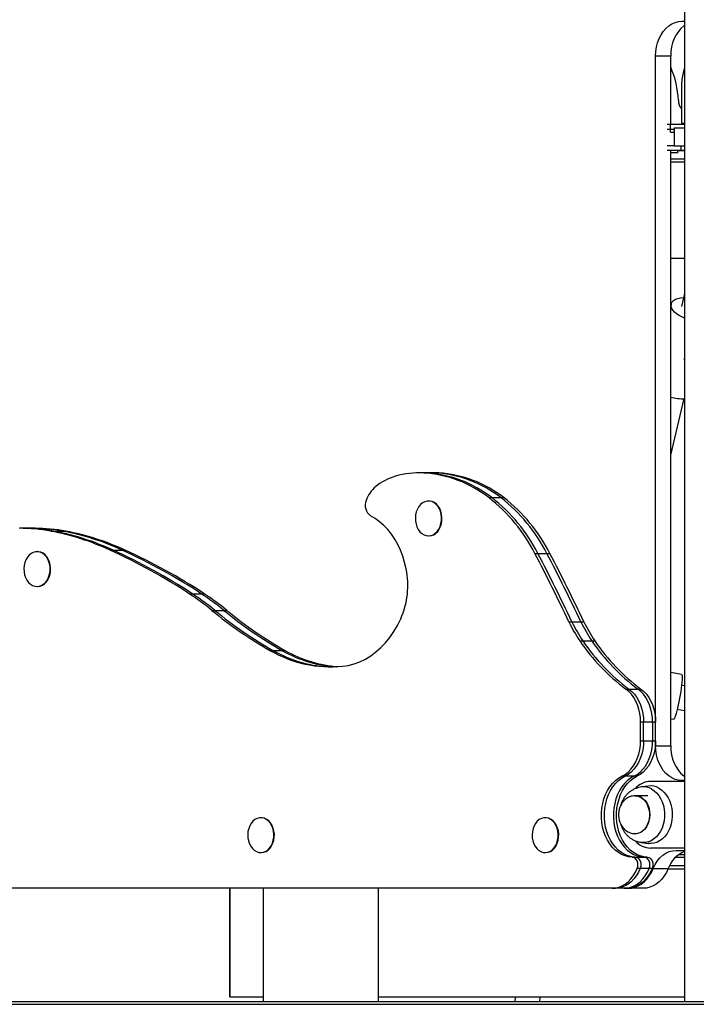
# Model space of a CAD drawing. Units: millimetres. Extents: x 283 to 991, y 264 to 549.
# Drawn here: x 657 to 702, y 265 to 330 of the extents above; entities that cross this region are included whole.
import ezdxf

# ---------------------------------------------------------------- set-up
doc = ezdxf.new("R2010")
doc.units = ezdxf.units.MM

msp = doc.modelspace()

# ---------------------------------------------------------------- linework, layer by layer
at = {"color": 7, "linetype": 'Continuous', "lineweight": 25}
for p, q in [((701.067, 385.61), (701.067, 264.75)), ((700.887, 329.415), (701.067, 329.415)), ((699.161, 281.64), (699.161, 327.115)), ((700.152, 327.115), (699.161, 327.115)), ((700.152, 322.59), (700.152, 327.115)), ((701.067, 326.318), (701.004, 326.11)), ((700.872, 325.23), (700.872, 322.69)), ((700.872, 322.69), (701.067, 322.69)), ((700.145, 322.59), (699.91, 322.59)), ((699.91, 322.29), (700.145, 322.29)), ((700.145, 322.29), (700.145, 322.59)), ((701.067, 322.59), (700.145, 322.59)), ((700.145, 322.29), (700.378, 322.29)), ((700.145, 322.09), (700.145, 322.29)), ((700.145, 322.09), (700.378, 322.09)), ((700.378, 322.39), (700.378, 321.19)), ((700.378, 322.39), (701.067, 322.39)), ((700.378, 321.19), (699.91, 321.19)), ((700.847, 320.89), (699.91, 320.89)), ((700.152, 281.64), (700.152, 320.89)), ((700.629, 320.74), (700.152, 320.74)), ((700.378, 321.19), (701.067, 321.19)), ((700.629, 320.74), (700.629, 320.89)), ((700.629, 320.879), (701.067, 320.879)), ((700.847, 320.89), (700.847, 321.19)), ((701.067, 320.89), (700.847, 320.89)), ((701.067, 320.309), (700.152, 320.309)), ((701.067, 320.119), (700.152, 320.119)), ((701.067, 313.769), (700.152, 313.769)), ((701.067, 311.456), (700.862, 310.601)), ((700.181, 310.765), (700.152, 310.644)), ((700.152, 300.802), (701.046, 304.524)), ((683.763, 299.633), (683.564, 299.633)), ((684.358, 299.633), (683.763, 299.633)), ((683.857, 299.625), (684.055, 299.625)), ((684.055, 299.625), (684.65, 299.625)), ((684.556, 299.633), (684.358, 299.633)), ((684.65, 299.625), (684.848, 299.625)), ((688.147, 298.004), (688.345, 298.004)), ((688.345, 298.004), (688.94, 298.004)), ((688.94, 298.004), (689.138, 298.004)), ((684.2, 297.775), (684.167, 297.775)), ((657.423, 295.975), (657.224, 295.975)), ((658.017, 295.975), (657.423, 295.975)), ((658.216, 295.975), (658.017, 295.975)), ((659.249, 295.786), (659.448, 295.786)), ((659.448, 295.786), (660.043, 295.786)), ((660.043, 295.786), (660.241, 295.786)), ((684.167, 295.475), (684.2, 295.475)), ((658.377, 294.436), (658.344, 294.436)), ((663.16, 294.54), (663.358, 294.54)), ((663.358, 294.54), (663.953, 294.54)), ((663.953, 294.54), (664.151, 294.54)), ((691.198, 294.307), (691.396, 294.307)), ((691.396, 294.307), (691.991, 294.307)), ((691.991, 294.307), (692.189, 294.307)), ((658.344, 292.136), (658.377, 292.136)), ((668.388, 291.662), (668.587, 291.662)), ((668.587, 291.662), (669.181, 291.662)), ((669.181, 291.662), (669.38, 291.662)), ((669.882, 290.565), (670.08, 290.565)), ((670.08, 290.565), (670.675, 290.565)), ((670.675, 290.565), (670.873, 290.565)), ((693.438, 289.804), (693.637, 289.804)), ((693.637, 289.804), (694.231, 289.804)), ((694.231, 289.804), (694.43, 289.804)), ((694.159, 288.55), (694.357, 288.55)), ((694.357, 288.55), (694.952, 288.55)), ((694.952, 288.55), (695.15, 288.55)), ((673.747, 287.908), (673.945, 287.908)), ((673.945, 287.908), (674.54, 287.908)), ((674.54, 287.908), (674.738, 287.908)), ((700.875, 286.341), (700.152, 286.473)), ((697.197, 285.378), (697.396, 285.378)), ((697.396, 285.378), (697.99, 285.378)), ((697.99, 285.378), (698.189, 285.378)), ((701.067, 285.594), (700.875, 285.629)), ((700.588, 284.055), (701.067, 283.966)), ((698.169, 281.972), (698.169, 283.188)), ((698.368, 283.188), (698.169, 283.188)), ((698.368, 281.972), (698.368, 283.188)), ((698.962, 283.188), (698.368, 283.188)), ((698.962, 283.188), (698.962, 281.972)), ((699.161, 283.188), (698.962, 283.188)), ((699.161, 281.972), (699.161, 283.188)), ((700.152, 283.423), (700.339, 283.39)), ((698.169, 281.972), (698.368, 281.972)), ((698.368, 281.972), (698.962, 281.972)), ((698.962, 281.972), (699.161, 281.972)), ((699.161, 281.64), (700.152, 281.64)), ((697.135, 279.624), (696.936, 279.624)), ((697.729, 279.624), (697.135, 279.624)), ((697.928, 279.624), (697.729, 279.624)), ((701.067, 279.29), (698.831, 279.29)), ((701.067, 279.34), (700.887, 279.34)), ((698.689, 278.981), (698.231, 278.92)), ((697.785, 278.34), (697.813, 278.34)), ((698.639, 278.34), (697.813, 278.34)), ((673.141, 276.89), (673.108, 276.89)), ((691.903, 276.89), (691.87, 276.89)), ((697.813, 275.84), (697.839, 275.84)), ((698.231, 275.261), (698.689, 275.2)), ((701.067, 274.89), (698.831, 274.89)), ((700.511, 274.74), (701.067, 274.74)), ((673.108, 274.59), (673.141, 274.59)), ((691.87, 274.59), (691.903, 274.59)), ((697.619, 274.291), (697.817, 274.291)), ((697.817, 274.291), (698.412, 274.291)), ((698.412, 274.291), (698.61, 274.291)), ((700.47, 274.283), (701.067, 274.283)), ((700.695, 274.473), (701.067, 274.473)), ((698.143, 273.553), (697.944, 273.553)), ((698.737, 273.553), (698.143, 273.553)), ((698.936, 273.553), (698.737, 273.553)), ((698.996, 273.542), (699.988, 273.542)), ((699.98, 273.523), (701.067, 273.523)), ((701.067, 273.713), (700.065, 273.713)), ((696.293, 272.24), (631.227, 272.24)), ((671.072, 265.843), (671.072, 272.24)), ((671.072, 272.24), (671.072, 266.033)), ((671.072, 272.24), (671.072, 265.083)), ((671.072, 272.24), (671.072, 265.273)), ((673.262, 272.24), (673.262, 264.75)), ((680.872, 264.75), (680.872, 272.24)), ((696.491, 272.24), (696.293, 272.24)), ((697.086, 272.24), (696.491, 272.24)), ((697.284, 272.24), (697.086, 272.24)), ((697.284, 272.24), (697.35, 272.24)), ((698.341, 272.24), (697.35, 272.24)), ((671.072, 265.843), (671.072, 266.033)), ((671.072, 265.273), (671.072, 265.843)), ((671.072, 265.083), (671.072, 265.273)), ((671.072, 265.083), (673.262, 265.083)), ((680.872, 265.083), (701.067, 265.083)), ((689.921, 265.083), (689.841, 264.75)), ((691.487, 264.75), (691.567, 265.083)), ((703.822, 264.75), (548.822, 264.75)), ((548.822, 264.59), (703.822, 264.59))]:
    msp.add_line(p, q, dxfattribs=at)
at = {"color": 7, "linetype": 'Continuous', "lineweight": 25, "flags": 128}
for points in [[(699.161, 327.115), (699.175, 327.416), (699.219, 327.711), (699.292, 327.996), (699.392, 328.265), (699.517, 328.515), (699.666, 328.742), (699.836, 328.94), (700.024, 329.107), (700.226, 329.24), (700.44, 329.337), (700.661, 329.396), (700.887, 329.415)], [(701.067, 329.146), (701.015, 329.107), (700.827, 328.94), (700.658, 328.742), (700.509, 328.515), (700.383, 328.265), (700.283, 327.996), (700.211, 327.711), (700.167, 327.416), (700.152, 327.115)], [(701.067, 309.835), (700.889, 309.913), (700.705, 310.012), (700.543, 310.12), (700.407, 310.235), (700.3, 310.354), (700.224, 310.475), (700.181, 310.594), (700.172, 310.709), (700.198, 310.817), (700.258, 310.916), (700.349, 311.002), (700.472, 311.075), (700.621, 311.133), (700.795, 311.174), (700.988, 311.196), (701.005, 311.198)], [(684.055, 299.625), (683.82, 299.633), (683.763, 299.633)], [(684.055, 299.625), (683.82, 299.633), (683.763, 299.633)], [(684.358, 299.633), (684.415, 299.633), (684.65, 299.625)], [(684.358, 299.633), (684.415, 299.633), (684.65, 299.625)], [(684.848, 299.625), (684.613, 299.633), (684.556, 299.633)], [(683.439, 297.243), (683.368, 297.059), (683.323, 296.862), (683.305, 296.658), (683.314, 296.452), (683.351, 296.252), (683.414, 296.063), (683.502, 295.893), (683.61, 295.747), (683.737, 295.628), (683.878, 295.542), (684.028, 295.491), (684.182, 295.475), (684.336, 295.497), (684.484, 295.556), (684.622, 295.648), (684.746, 295.772), (684.851, 295.924), (684.934, 296.098), (684.992, 296.288), (685.024, 296.49), (685.029, 296.696), (685.005, 296.9), (684.955, 297.095), (684.879, 297.275), (684.781, 297.434), (684.663, 297.567), (684.529, 297.67), (684.383, 297.739), (684.23, 297.772), (684.075, 297.769), (683.924, 297.729), (683.78, 297.653), (683.648, 297.544), (683.533, 297.406), (683.439, 297.243)], [(684.2, 295.475), (684.215, 295.475), (684.369, 295.497), (684.517, 295.556), (684.655, 295.648), (684.779, 295.772), (684.884, 295.924), (684.967, 296.098), (685.026, 296.288), (685.057, 296.49), (685.062, 296.696), (685.038, 296.9), (684.988, 297.095), (684.912, 297.275), (684.814, 297.434), (684.696, 297.567), (684.562, 297.67), (684.416, 297.739), (684.263, 297.772), (684.2, 297.775)], [(682.699, 293.301), (682.6, 293.723), (682.474, 294.133), (682.322, 294.526), (682.147, 294.901), (681.947, 295.255), (681.727, 295.585), (681.486, 295.889), (681.226, 296.165), (680.95, 296.41), (680.659, 296.624), (680.356, 296.803)], [(657.616, 293.904), (657.545, 293.72), (657.499, 293.523), (657.481, 293.319), (657.491, 293.113), (657.528, 292.913), (657.591, 292.724), (657.678, 292.554), (657.787, 292.408), (657.914, 292.289), (658.054, 292.203), (658.204, 292.152), (658.359, 292.137), (658.512, 292.159), (658.661, 292.217), (658.799, 292.309), (658.923, 292.433), (659.028, 292.585), (659.111, 292.759), (659.169, 292.95), (659.201, 293.151), (659.205, 293.357), (659.182, 293.561), (659.132, 293.756), (659.056, 293.936), (658.958, 294.095), (658.839, 294.228), (658.705, 294.331), (658.56, 294.4), (658.407, 294.433), (658.252, 294.43), (658.1, 294.39), (657.956, 294.314), (657.825, 294.205), (657.71, 294.067), (657.616, 293.904)], [(658.377, 292.136), (658.392, 292.137), (658.545, 292.159), (658.694, 292.217), (658.832, 292.309), (658.956, 292.433), (659.061, 292.585), (659.144, 292.759), (659.202, 292.95), (659.234, 293.151), (659.238, 293.357), (659.215, 293.561), (659.165, 293.756), (659.089, 293.936), (658.991, 294.095), (658.872, 294.228), (658.738, 294.331), (658.593, 294.4), (658.44, 294.433), (658.377, 294.436)], [(678.498, 286.877), (678.884, 286.937), (679.266, 287.037), (679.641, 287.177), (680.006, 287.355), (680.36, 287.571), (680.699, 287.823), (681.023, 288.11), (681.329, 288.43), (681.615, 288.781), (681.88, 289.161), (682.121, 289.568), (682.338, 289.998)], [(700.875, 286.341), (700.887, 286.333), (700.903, 286.293), (700.911, 286.219), (700.913, 286.113), (700.908, 285.978), (700.895, 285.816), (700.876, 285.633), (700.851, 285.431), (700.819, 285.217), (700.783, 284.994), (700.743, 284.768), (700.699, 284.544), (700.654, 284.328), (700.607, 284.124)], [(698.169, 283.188), (698.156, 283.484), (698.117, 283.775), (698.052, 284.059), (697.962, 284.33), (697.849, 284.585), (697.714, 284.821), (697.558, 285.034), (697.386, 285.22), (697.197, 285.378)], [(697.396, 285.378), (697.584, 285.22), (697.757, 285.034), (697.912, 284.821), (698.047, 284.585), (698.16, 284.33), (698.25, 284.059), (698.315, 283.775), (698.354, 283.484), (698.368, 283.188)], [(697.396, 285.378), (697.584, 285.22), (697.757, 285.034), (697.912, 284.821), (698.047, 284.585), (698.16, 284.33), (698.25, 284.059), (698.315, 283.775), (698.354, 283.484), (698.368, 283.188)], [(698.962, 283.188), (698.949, 283.484), (698.91, 283.775), (698.845, 284.059), (698.755, 284.33), (698.642, 284.585), (698.507, 284.821), (698.352, 285.034), (698.179, 285.22), (697.99, 285.378)], [(698.962, 283.188), (698.949, 283.484), (698.91, 283.775), (698.845, 284.059), (698.755, 284.33), (698.642, 284.585), (698.507, 284.821), (698.352, 285.034), (698.179, 285.22), (697.99, 285.378)], [(698.189, 285.378), (698.377, 285.22), (698.55, 285.034), (698.705, 284.821), (698.84, 284.585), (698.953, 284.33), (699.043, 284.059), (699.108, 283.775), (699.147, 283.484), (699.161, 283.188)], [(700.607, 284.124), (700.56, 283.938), (700.514, 283.774), (700.471, 283.635), (700.43, 283.525), (700.394, 283.446), (700.363, 283.401), (700.339, 283.39)], [(696.936, 279.624), (697.146, 279.746), (697.343, 279.901), (697.525, 280.086), (697.688, 280.3), (697.83, 280.539), (697.95, 280.799), (698.045, 281.077), (698.114, 281.368), (698.155, 281.668), (698.169, 281.972)], [(698.368, 281.972), (698.354, 281.668), (698.312, 281.368), (698.243, 281.077), (698.148, 280.799), (698.029, 280.539), (697.886, 280.3), (697.723, 280.086), (697.542, 279.901), (697.344, 279.746), (697.135, 279.624)], [(698.368, 281.972), (698.354, 281.668), (698.312, 281.368), (698.243, 281.077), (698.148, 280.799), (698.029, 280.539), (697.886, 280.3), (697.723, 280.086), (697.542, 279.901), (697.344, 279.746), (697.135, 279.624)], [(697.729, 279.624), (697.939, 279.746), (698.136, 279.901), (698.318, 280.086), (698.481, 280.3), (698.624, 280.539), (698.743, 280.799), (698.838, 281.077), (698.907, 281.368), (698.948, 281.668), (698.962, 281.972)], [(697.729, 279.624), (697.939, 279.746), (698.136, 279.901), (698.318, 280.086), (698.481, 280.3), (698.624, 280.539), (698.743, 280.799), (698.838, 281.077), (698.907, 281.368), (698.948, 281.668), (698.962, 281.972)], [(699.161, 281.972), (699.147, 281.668), (699.105, 281.368), (699.036, 281.077), (698.941, 280.799), (698.822, 280.539), (698.679, 280.3), (698.516, 280.086), (698.335, 279.901), (698.138, 279.746), (697.928, 279.624)], [(700.887, 279.34), (700.661, 279.36), (700.44, 279.419), (700.226, 279.515), (700.024, 279.648), (699.836, 279.816), (699.666, 280.014), (699.517, 280.24), (699.392, 280.49), (699.292, 280.76), (699.219, 281.045), (699.175, 281.34), (699.161, 281.64)], [(700.152, 281.64), (700.167, 281.34), (700.211, 281.045), (700.283, 280.76), (700.383, 280.49), (700.509, 280.24), (700.658, 280.014), (700.827, 279.816), (701.015, 279.648), (701.067, 279.61)], [(697.619, 274.291), (697.38, 274.313), (697.146, 274.372), (696.918, 274.466), (696.699, 274.595), (696.493, 274.757), (696.303, 274.95), (696.131, 275.17), (695.979, 275.416), (695.849, 275.683), (695.743, 275.968), (695.663, 276.268), (695.61, 276.578), (695.583, 276.895), (695.584, 277.213), (695.613, 277.529), (695.669, 277.838), (695.751, 278.137), (695.859, 278.421), (695.991, 278.687), (696.145, 278.93), (696.319, 279.148), (696.51, 279.338), (696.717, 279.497), (696.936, 279.624)], [(697.817, 274.291), (697.579, 274.313), (697.344, 274.372), (697.116, 274.466), (696.897, 274.595), (696.692, 274.757), (696.501, 274.95), (696.329, 275.17), (696.177, 275.416), (696.047, 275.683), (695.942, 275.968), (695.861, 276.268), (695.808, 276.578), (695.781, 276.895), (695.782, 277.213), (695.811, 277.529), (695.867, 277.838), (695.95, 278.137), (696.057, 278.421), (696.189, 278.687), (696.343, 278.93), (696.517, 279.148), (696.709, 279.338), (696.915, 279.497), (697.135, 279.624)], [(697.817, 274.291), (697.579, 274.313), (697.344, 274.372), (697.116, 274.466), (696.897, 274.595), (696.692, 274.757), (696.501, 274.95), (696.329, 275.17), (696.177, 275.416), (696.047, 275.683), (695.942, 275.968), (695.861, 276.268), (695.808, 276.578), (695.781, 276.895), (695.782, 277.213), (695.811, 277.529), (695.867, 277.838), (695.95, 278.137), (696.057, 278.421), (696.189, 278.687), (696.343, 278.93), (696.517, 279.148), (696.709, 279.338), (696.915, 279.497), (697.135, 279.624)], [(697.729, 279.624), (697.51, 279.497), (697.303, 279.338), (697.112, 279.148), (696.938, 278.93), (696.784, 278.687), (696.652, 278.421), (696.544, 278.137), (696.462, 277.838), (696.406, 277.529), (696.377, 277.213), (696.376, 276.895), (696.403, 276.578), (696.456, 276.268), (696.537, 275.968), (696.642, 275.683), (696.772, 275.416), (696.924, 275.17), (697.096, 274.95), (697.287, 274.757), (697.492, 274.595), (697.711, 274.466), (697.939, 274.372), (698.173, 274.313), (698.412, 274.291)], [(697.729, 279.624), (697.51, 279.497), (697.303, 279.338), (697.112, 279.148), (696.938, 278.93), (696.784, 278.687), (696.652, 278.421), (696.544, 278.137), (696.462, 277.838), (696.406, 277.529), (696.377, 277.213), (696.376, 276.895), (696.403, 276.578), (696.456, 276.268), (696.537, 275.968), (696.642, 275.683), (696.772, 275.416), (696.924, 275.17), (697.096, 274.95), (697.287, 274.757), (697.492, 274.595), (697.711, 274.466), (697.939, 274.372), (698.173, 274.313), (698.412, 274.291)], [(698.61, 274.291), (698.372, 274.313), (698.137, 274.372), (697.909, 274.466), (697.691, 274.595), (697.485, 274.757), (697.295, 274.95), (697.122, 275.17), (696.97, 275.416), (696.84, 275.683), (696.735, 275.968), (696.655, 276.268), (696.601, 276.578), (696.574, 276.895), (696.576, 277.213), (696.604, 277.529), (696.66, 277.838), (696.743, 278.137), (696.85, 278.421), (696.982, 278.687), (697.136, 278.93), (697.31, 279.148), (697.502, 279.338), (697.708, 279.497), (697.928, 279.624)], [(699.377, 278.845), (699.551, 278.73), (699.712, 278.584), (699.856, 278.41), (699.982, 278.212), (700.086, 277.992), (700.166, 277.756), (700.222, 277.508), (700.252, 277.252), (700.255, 276.992), (700.231, 276.735), (700.182, 276.484), (700.108, 276.244), (700.009, 276.021), (699.889, 275.817), (699.749, 275.637), (699.592, 275.484), (699.421, 275.361), (699.238, 275.27), (699.048, 275.213), (698.855, 275.191), (698.689, 275.2)], [(672.38, 276.358), (672.309, 276.174), (672.263, 275.977), (672.245, 275.773), (672.255, 275.567), (672.292, 275.367), (672.355, 275.178), (672.442, 275.008), (672.551, 274.862), (672.678, 274.743), (672.818, 274.657), (672.968, 274.606), (673.123, 274.591), (673.276, 274.612), (673.425, 274.671), (673.563, 274.763), (673.687, 274.887), (673.792, 275.039), (673.875, 275.213), (673.933, 275.403), (673.965, 275.605), (673.969, 275.811), (673.946, 276.015), (673.896, 276.21), (673.82, 276.39), (673.722, 276.549), (673.603, 276.682), (673.469, 276.785), (673.323, 276.854), (673.171, 276.887), (673.016, 276.884), (672.864, 276.844), (672.72, 276.768), (672.589, 276.659), (672.474, 276.521), (672.38, 276.358)], [(673.141, 274.59), (673.156, 274.591), (673.309, 274.612), (673.458, 274.671), (673.596, 274.763), (673.72, 274.887), (673.825, 275.039), (673.908, 275.213), (673.966, 275.403), (673.998, 275.605), (674.002, 275.811), (673.979, 276.015), (673.929, 276.21), (673.853, 276.39), (673.755, 276.549), (673.636, 276.682), (673.502, 276.785), (673.357, 276.854), (673.204, 276.887), (673.141, 276.89)], [(691.142, 276.358), (691.071, 276.174), (691.025, 275.977), (691.007, 275.773), (691.017, 275.567), (691.054, 275.367), (691.117, 275.178), (691.204, 275.008), (691.313, 274.862), (691.44, 274.743), (691.58, 274.657), (691.73, 274.606), (691.884, 274.591), (692.038, 274.612), (692.187, 274.671), (692.325, 274.763), (692.449, 274.887), (692.554, 275.039), (692.637, 275.213), (692.695, 275.403), (692.727, 275.605), (692.731, 275.811), (692.708, 276.015), (692.658, 276.21), (692.582, 276.39), (692.483, 276.549), (692.365, 276.682), (692.231, 276.785), (692.085, 276.854), (691.933, 276.887), (691.778, 276.884), (691.626, 276.844), (691.482, 276.768), (691.351, 276.659), (691.236, 276.521), (691.142, 276.358)], [(691.903, 274.59), (691.917, 274.591), (692.071, 274.612), (692.22, 274.671), (692.358, 274.763), (692.482, 274.887), (692.587, 275.039), (692.67, 275.213), (692.728, 275.403), (692.76, 275.605), (692.764, 275.811), (692.741, 276.015), (692.691, 276.21), (692.615, 276.39), (692.516, 276.549), (692.398, 276.682), (692.264, 276.785), (692.118, 276.854), (691.966, 276.887), (691.903, 276.89)], [(698.996, 273.542), (699.12, 273.802), (699.269, 274.037), (699.44, 274.244), (699.631, 274.418), (699.837, 274.557), (700.055, 274.658), (700.281, 274.72), (700.511, 274.74)], [(697.944, 273.553), (697.979, 273.673), (697.989, 273.8), (697.975, 273.926), (697.937, 274.044), (697.879, 274.145), (697.802, 274.223), (697.714, 274.273), (697.619, 274.291)], [(697.817, 274.291), (697.912, 274.273), (698.001, 274.223), (698.077, 274.145), (698.136, 274.044), (698.173, 273.926), (698.187, 273.8), (698.177, 273.673), (698.143, 273.553)], [(697.817, 274.291), (697.912, 274.273), (698.001, 274.223), (698.077, 274.145), (698.136, 274.044), (698.173, 273.926), (698.187, 273.8), (698.177, 273.673), (698.143, 273.553)], [(698.737, 273.553), (698.772, 273.673), (698.782, 273.8), (698.768, 273.926), (698.731, 274.044), (698.672, 274.145), (698.595, 274.223), (698.507, 274.273), (698.412, 274.291)], [(698.737, 273.553), (698.772, 273.673), (698.782, 273.8), (698.768, 273.926), (698.731, 274.044), (698.672, 274.145), (698.595, 274.223), (698.507, 274.273), (698.412, 274.291)], [(698.61, 274.291), (698.705, 274.273), (698.794, 274.223), (698.87, 274.145), (698.929, 274.044), (698.966, 273.926), (698.981, 273.8), (698.97, 273.673), (698.936, 273.553)], [(696.293, 272.24), (696.517, 272.258), (696.737, 272.311), (696.952, 272.399), (697.157, 272.521), (697.349, 272.674), (697.526, 272.856), (697.686, 273.066), (697.826, 273.299), (697.944, 273.553)], [(698.143, 273.553), (698.024, 273.299), (697.885, 273.066), (697.725, 272.856), (697.547, 272.674), (697.355, 272.521), (697.15, 272.399), (696.936, 272.311), (696.715, 272.258), (696.491, 272.24)], [(698.143, 273.553), (698.024, 273.299), (697.885, 273.066), (697.725, 272.856), (697.547, 272.674), (697.355, 272.521), (697.15, 272.399), (696.936, 272.311), (696.715, 272.258), (696.491, 272.24)], [(697.086, 272.24), (697.31, 272.258), (697.531, 272.311), (697.745, 272.399), (697.95, 272.521), (698.142, 272.674), (698.32, 272.856), (698.479, 273.066), (698.619, 273.299), (698.737, 273.553)], [(697.086, 272.24), (697.31, 272.258), (697.531, 272.311), (697.745, 272.399), (697.95, 272.521), (698.142, 272.674), (698.32, 272.856), (698.479, 273.066), (698.619, 273.299), (698.737, 273.553)], [(698.936, 273.553), (698.818, 273.299), (698.678, 273.066), (698.518, 272.856), (698.34, 272.674), (698.148, 272.521), (697.943, 272.399), (697.729, 272.311), (697.508, 272.258), (697.284, 272.24)], [(697.35, 272.24), (697.572, 272.258), (697.792, 272.311), (698.005, 272.398), (698.209, 272.518), (698.401, 272.67), (698.578, 272.851), (698.738, 273.059), (698.878, 273.29), (698.996, 273.542)], [(699.988, 273.542), (699.869, 273.29), (699.729, 273.059), (699.57, 272.851), (699.393, 272.67), (699.201, 272.518), (698.997, 272.398), (698.783, 272.311), (698.564, 272.258), (698.341, 272.24)]]:
    msp.add_lwpolyline(points, dxfattribs=at)
at = {"color": 8, "linetype": 'Continuous', "lineweight": 25, "flags": 128}
for points in [[(698.897, 278.789), (699.069, 278.674), (699.228, 278.529), (699.369, 278.356), (699.492, 278.158), (699.592, 277.939), (699.669, 277.703), (699.72, 277.456), (699.746, 277.202), (699.744, 276.945), (699.715, 276.692), (699.661, 276.446), (699.581, 276.212), (699.477, 275.996), (699.352, 275.801), (699.208, 275.631), (699.047, 275.49), (698.873, 275.379), (698.69, 275.302), (698.5, 275.26), (698.307, 275.253), (698.23, 275.261)], [(698.199, 278.245), (698.34, 278.147), (698.467, 278.02), (698.576, 277.865), (698.663, 277.688), (698.727, 277.494), (698.766, 277.288), (698.777, 277.077), (698.762, 276.866), (698.72, 276.661), (698.653, 276.469), (698.563, 276.294), (698.451, 276.143), (698.322, 276.019), (698.18, 275.925), (698.027, 275.866), (697.869, 275.841), (697.766, 275.844)], [(697.813, 278.34), (697.903, 278.335), (698.059, 278.296), (698.209, 278.224), (698.347, 278.118), (698.47, 277.983), (698.573, 277.823), (698.655, 277.641), (698.713, 277.443), (698.745, 277.235), (698.75, 277.024), (698.728, 276.814), (698.68, 276.612)], [(698.68, 276.612), (698.606, 276.423), (698.51, 276.254), (698.394, 276.109), (698.261, 275.992), (698.116, 275.907), (697.961, 275.856), (697.81, 275.84)]]:
    msp.add_lwpolyline(points, dxfattribs=at)
at = {"color": 7, "linetype": 'Continuous', "lineweight": 25}
for centre, radius, start, end in [((694.707, 323.953), 5.958, 2.36986, 23.94601), ((703.872, 325.23), 3, 162.95546, 180), ((701.659, 324.24), 1, 182.36986, 218.11468), ((700.911, 307.327), 2.806, 254.3134, 273.19628), ((683.064, 295.779), 3.785, 106.50237, 128.75225), ((683.567, 293.978), 5.654, 87.05892, 106.19895), ((683.362, 291.829), 7.812, 52.22948, 86.3697), ((683.56, 291.829), 7.812, 52.22948, 86.3697), ((684.146, 291.805), 7.837, 52.28569, 86.31349), ((684.353, 291.829), 7.812, 52.22948, 86.3697), ((682.011, 297.143), 2.063, 129.63572, 160.90587), ((681.473, 289.389), 10.898, 26.82544, 52.23536), ((681.671, 289.389), 10.898, 26.82544, 52.23536), ((682.266, 289.389), 10.898, 26.82544, 52.23536), ((682.464, 289.389), 10.898, 26.82544, 52.23536), ((680.837, 297.493), 0.84, 157.2712, 235.11049), ((657.222, 284.99), 10.985, 79.3618, 90.24775), ((657.42, 284.989), 10.986, 79.36215, 89.98463), ((658.014, 284.989), 10.986, 79.36215, 89.98463), ((658.213, 284.989), 10.986, 79.36215, 89.98463), ((656.101, 279.152), 16.93, 65.35865, 79.28279), ((656.299, 279.152), 16.93, 65.35865, 79.28279), ((656.894, 279.152), 16.93, 65.35865, 79.28279), ((657.093, 279.152), 16.93, 65.35865, 79.28279), ((646.387, 257.885), 40.311, 56.92149, 65.41239), ((646.586, 257.885), 40.311, 56.92149, 65.41239), ((647.18, 257.885), 40.311, 56.92149, 65.41239), ((647.379, 257.885), 40.311, 56.92149, 65.41239), ((578.118, 235.236), 127.579, 25.3226, 27.58162), ((578.316, 235.236), 127.579, 25.3226, 27.58162), ((578.911, 235.236), 127.579, 25.3226, 27.58162), ((579.109, 235.236), 127.579, 25.3226, 27.58162), ((677.378, 292.212), 5.432, 335.94777, 11.56759), ((659.429, 277.896), 16.424, 50.47444, 56.94176), ((659.627, 277.896), 16.424, 50.47444, 56.94176), ((660.222, 277.896), 16.424, 50.47444, 56.94176), ((660.42, 277.896), 16.424, 50.47444, 56.94176), ((686.757, 310.972), 26.481, 230.41252, 240.57447), ((686.955, 310.972), 26.481, 230.41252, 240.57447), ((687.55, 310.972), 26.481, 230.41252, 240.57447), ((687.748, 310.972), 26.481, 230.41252, 240.57447), ((701.483, 293.594), 8.892, 205.22551, 214.55251), ((701.681, 293.594), 8.892, 205.22551, 214.55251), ((702.276, 293.594), 8.892, 205.22551, 214.55251), ((702.474, 293.594), 8.892, 205.22551, 214.55251), ((705.118, 296.007), 13.256, 214.23101, 233.30447), ((705.317, 296.007), 13.256, 214.23101, 233.30447), ((705.912, 296.007), 13.256, 214.23101, 233.30447), ((706.11, 296.007), 13.256, 214.23101, 233.30447), ((677.74, 294.851), 8.01, 240.09422, 275.42818), ((677.967, 294.925), 8.088, 240.18123, 268.95313), ((678.572, 294.95), 8.115, 240.20689, 266.78052), ((678.794, 295.024), 8.191, 240.32169, 265.95178), ((698.875, 277.852), 1.439, 91.77482, 137.55002), ((698.83, 277.882), 1.108, 60.41051, 97.29853), ((698.876, 276.33), 1.44, 222.22221, 268.21336), ((701.786, 272.895), 1.911, 112.09809, 160.19747)]:
    msp.add_arc(centre, radius, start, end, dxfattribs=at)
at = {"color": 8, "linetype": 'Continuous', "lineweight": 25}
for centre, radius, start, end in [((698.367, 277.856), 1.072, 60.40628, 96.65773), ((697.837, 277.605), 0.735, 60.5007, 89.78023)]:
    msp.add_arc(centre, radius, start, end, dxfattribs=at)
at = {"color": 7, "linetype": 'Continuous', "lineweight": 25}
for major_axis, ratio, start_param, end_param in [((1.741, 1.135), 0.30455, 4.51645, 4.536871), ((-1.106, 1.696), 0.209955, 1.882447, 1.91366)]:
    msp.add_ellipse((701.031, 307.882), major_axis=major_axis, ratio=ratio, start_param=start_param, end_param=end_param, dxfattribs=at)
for points, knots in [([(698.231, 278.92), (698.166, 278.909), (698.024, 278.885), (697.822, 278.816), (697.627, 278.72), (697.453, 278.604), (697.294, 278.464), (697.153, 278.305), (697.033, 278.13), (696.937, 277.945), (696.874, 277.794), (696.85, 277.704), (696.843, 277.679)], [0, 0, 0, 0, 0.09905, 0.215105, 0.32052, 0.426926, 0.534798, 0.643873, 0.752928, 0.859994, 0.961868, 1, 1, 1, 1]), ([(697.813, 278.34), (697.755, 278.337), (697.637, 278.331), (697.463, 278.282), (697.3, 278.204), (697.154, 278.099), (697.029, 277.976), (696.923, 277.833), (696.838, 277.678), (696.781, 277.529), (696.746, 277.394), (696.721, 277.252), (696.717, 277.151), (696.715, 277.09)], [0, 0, 0, 0, 0.094982, 0.195361, 0.298817, 0.39362, 0.489493, 0.585998, 0.681813, 0.77235, 0.83972, 0.90426, 1, 1, 1, 1]), ([(696.715, 277.09), (696.718, 277.02), (696.722, 276.921), (696.748, 276.777), (696.78, 276.656), (696.833, 276.516), (696.906, 276.377), (696.999, 276.243), (697.111, 276.12), (697.242, 276.014), (697.389, 275.93), (697.549, 275.871), (697.692, 275.844), (697.781, 275.841), (697.813, 275.84)], [0, 0, 0, 0, 0.110992, 0.15642, 0.231868, 0.310607, 0.395145, 0.483276, 0.573894, 0.666113, 0.759317, 0.853133, 0.947412, 1, 1, 1, 1]), ([(696.841, 276.507), (696.85, 276.477), (696.875, 276.388), (696.933, 276.246), (697.017, 276.08), (697.12, 275.921), (697.243, 275.771), (697.384, 275.634), (697.542, 275.514), (697.718, 275.412), (697.909, 275.332), (698.082, 275.284), (698.192, 275.267), (698.231, 275.261)], [0, 0, 0, 0, 0.047347, 0.137664, 0.231695, 0.328622, 0.42758, 0.527909, 0.629187, 0.731406, 0.834961, 0.940454, 1, 1, 1, 1])]:
    msp.add_open_spline(points, degree=3, knots=knots, dxfattribs=at)

doc.saveas('drawing.dxf')
